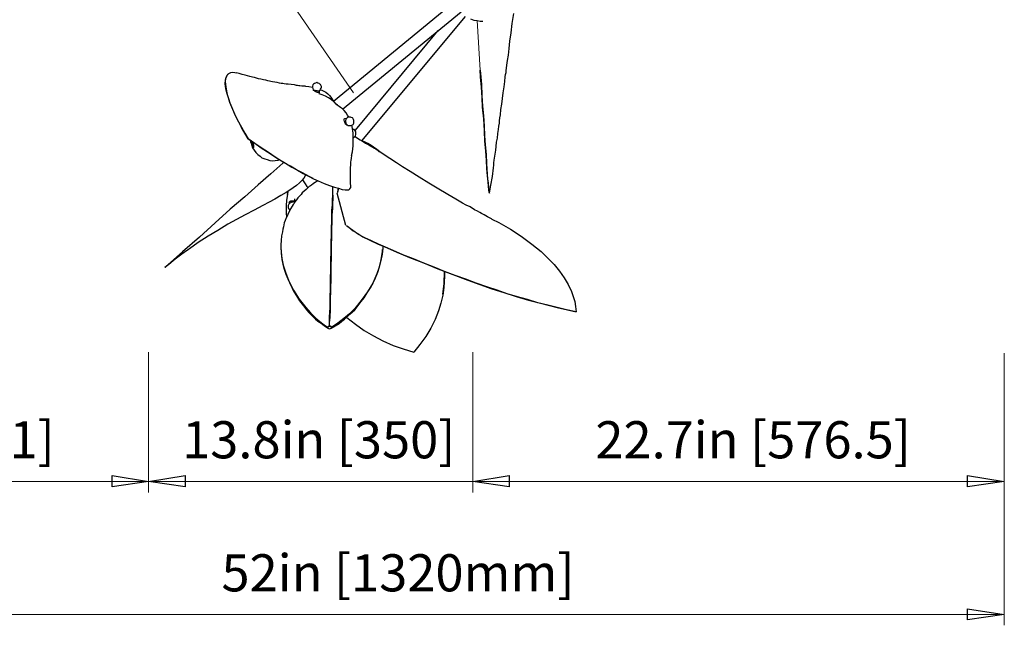
# Model space of a CAD drawing. Units: inches. Extents: x 0.25 to 10.21, y 0.36 to 7.6.
# Drawn here: x 2.09 to 5.58, y 0.71 to 2.86 of the extents above; entities that cross this region are included whole.
import ezdxf

# ---------------------------------------------------------------- set-up
doc = ezdxf.new("R2010")
doc.units = ezdxf.units.IN
doc.header["$MEASUREMENT"] = 0
doc.layers.add('Default', color=7, linetype='Continuous', true_color=0x000000)
doc.styles.add('Arial Regular', font='txt')

msp = doc.modelspace()

# ---------------------------------------------------------------- linework, layer by layer
at = {"layer": 'Default', "color": 9, "lineweight": 15, "true_color": 0xc0c0c0}
msp.add_line((2.6139, 3.5528), (3.2708, 2.5986), dxfattribs=at)
at = {"layer": 'Default', "color": 18, "lineweight": 25, "true_color": 0x000000}
for p, q in [((3.6264, 2.9181), (3.2, 2.5681)), ((3.2319, 2.5403), (3.6528, 2.8861)), ((3.3, 2.4278), (3.6681, 2.8694)), ((3.8347, 2.8444), (3.8403, 2.8806)), ((3.6861, 2.8611), (3.6986, 2.8569)), ((3.6986, 2.8569), (3.7097, 2.8556)), ((3.7097, 2.8556), (3.7208, 2.8528)), ((3.7208, 2.8528), (3.7306, 2.8528)), ((3.8306, 2.8111), (3.8347, 2.8444)), ((3.5708, 2.8194), (3.2764, 2.4653)), ((3.8264, 2.7819), (3.8306, 2.8111)), ((3.8236, 2.7556), (3.8264, 2.7819)), ((3.8181, 2.7139), (3.8208, 2.7319)), ((3.8208, 2.7319), (3.8236, 2.7556)), ((3.8139, 2.6861), (3.8153, 2.6972)), ((3.8153, 2.6972), (3.8181, 2.7139)), ((2.8181, 2.6542), (2.8222, 2.6611)), ((2.8236, 2.6639), (2.8194, 2.6569)), ((2.8222, 2.6611), (2.8278, 2.6667)), ((2.825, 2.6639), (2.8236, 2.6639)), ((2.8278, 2.6667), (2.8347, 2.6708)), ((2.8347, 2.6708), (2.8417, 2.6722)), ((2.8417, 2.6722), (2.85, 2.6708)), ((2.85, 2.6708), (2.8542, 2.6694)), ((2.8653, 2.6667), (2.8542, 2.6694)), ((2.875, 2.6639), (2.8653, 2.6667)), ((2.8861, 2.6611), (2.875, 2.6639)), ((2.9028, 2.6569), (2.8861, 2.6611)), ((3.7222, 2.6556), (3.7208, 2.6792)), ((3.7208, 2.6792), (3.7222, 2.6667)), ((3.7222, 2.6667), (3.725, 2.6278)), ((3.8097, 2.6556), (3.8111, 2.6639)), ((3.8111, 2.6639), (3.8125, 2.6708)), ((3.8125, 2.6778), (3.8139, 2.6861)), ((3.8125, 2.6708), (3.8125, 2.6778)), ((2.8167, 2.6486), (2.8153, 2.6389)), ((2.8153, 2.6319), (2.8167, 2.6431)), ((2.8153, 2.6389), (2.8167, 2.6278)), ((2.8167, 2.6208), (2.8153, 2.6319)), ((2.8194, 2.6569), (2.8167, 2.6486)), ((2.8167, 2.6431), (2.8181, 2.6542)), ((2.8167, 2.6278), (2.8181, 2.6111)), ((2.9125, 2.6542), (2.9028, 2.6569)), ((2.9194, 2.6528), (2.9125, 2.6542)), ((2.9264, 2.65), (2.9194, 2.6528)), ((2.9333, 2.6486), (2.9264, 2.65)), ((2.9417, 2.6472), (2.9333, 2.6486)), ((2.9514, 2.6444), (2.9417, 2.6472)), ((2.9597, 2.6431), (2.9514, 2.6444)), ((2.9667, 2.6417), (2.9597, 2.6431)), ((2.9722, 2.6403), (2.9667, 2.6417)), ((2.9778, 2.6389), (2.9722, 2.6403)), ((2.9833, 2.6375), (2.9778, 2.6389)), ((2.9917, 2.6361), (2.9833, 2.6375)), ((3, 2.6347), (2.9917, 2.6361)), ((3.0083, 2.6333), (3, 2.6347)), ((3.0139, 2.6319), (3.0083, 2.6333)), ((3.0194, 2.6319), (3.0139, 2.6319)), ((3.025, 2.6306), (3.0194, 2.6319)), ((3.0319, 2.6292), (3.025, 2.6306)), ((3.0389, 2.6292), (3.0319, 2.6292)), ((3.05, 2.6278), (3.0389, 2.6292)), ((3.0611, 2.6264), (3.05, 2.6278)), ((3.0681, 2.625), (3.0611, 2.6264)), ((3.0722, 2.625), (3.0681, 2.625)), ((3.0764, 2.6236), (3.0722, 2.625)), ((3.0806, 2.6236), (3.0764, 2.6236)), ((3.0875, 2.6222), (3.0806, 2.6236)), ((3.1264, 2.6264), (3.125, 2.6222)), ((3.1292, 2.6292), (3.1264, 2.6264)), ((3.1319, 2.6319), (3.1292, 2.6292)), ((3.1361, 2.6333), (3.1319, 2.6319)), ((3.1403, 2.6347), (3.1361, 2.6333)), ((3.1444, 2.6333), (3.1403, 2.6347)), ((3.1486, 2.6319), (3.1444, 2.6333)), ((3.1514, 2.6292), (3.1486, 2.6319)), ((3.1542, 2.6278), (3.1514, 2.6292)), ((3.1556, 2.6236), (3.1542, 2.6278)), ((3.1569, 2.6208), (3.1556, 2.6236)), ((3.725, 2.6181), (3.7222, 2.6556)), ((3.725, 2.6278), (3.7264, 2.5889)), ((3.8056, 2.6194), (3.8083, 2.6389)), ((3.8083, 2.6389), (3.8097, 2.6556)), ((2.8181, 2.6083), (2.8167, 2.6208)), ((2.8181, 2.6111), (2.8222, 2.5931)), ((2.8222, 2.5944), (2.8181, 2.6083)), ((2.8264, 2.5806), (2.8222, 2.5944)), ((2.8222, 2.5931), (2.8264, 2.5778)), ((3.0972, 2.6222), (3.0875, 2.6222)), ((3.1, 2.6222), (3.0972, 2.6222)), ((3.1, 2.6222), (3.1125, 2.6208)), ((3.1125, 2.6208), (3.125, 2.6181)), ((3.125, 2.6222), (3.125, 2.6181)), ((3.125, 2.6181), (3.1264, 2.6139)), ((3.1264, 2.6139), (3.1278, 2.6097)), ((3.1278, 2.6097), (3.1292, 2.6097)), ((3.1278, 2.6097), (3.1278, 2.6083)), ((3.1292, 2.6069), (3.1278, 2.6083)), ((3.1292, 2.6097), (3.1306, 2.6083)), ((3.1319, 2.6056), (3.1292, 2.6069)), ((3.1306, 2.6083), (3.1333, 2.6083)), ((3.1347, 2.6028), (3.1319, 2.6056)), ((3.1333, 2.6083), (3.1361, 2.6069)), ((3.1389, 2.6014), (3.1347, 2.6028)), ((3.1361, 2.6069), (3.1403, 2.6069)), ((3.1431, 2.6), (3.1389, 2.6014)), ((3.1403, 2.6069), (3.1444, 2.6056)), ((3.1458, 2.6), (3.1431, 2.6)), ((3.1444, 2.6056), (3.1472, 2.6056)), ((3.1472, 2.5986), (3.1458, 2.6)), ((3.1472, 2.6056), (3.1486, 2.6056)), ((3.1486, 2.5986), (3.1472, 2.5986)), ((3.1486, 2.5944), (3.1472, 2.5944)), ((3.1486, 2.6056), (3.15, 2.6069)), ((3.15, 2.6), (3.1486, 2.5986)), ((3.1597, 2.5917), (3.1486, 2.5944)), ((3.15, 2.6069), (3.1528, 2.6083)), ((3.15, 2.6), (3.15, 2.6069)), ((3.1528, 2.6083), (3.1542, 2.6111)), ((3.1528, 2.6097), (3.1583, 2.6083)), ((3.1542, 2.6111), (3.1556, 2.6153)), ((3.1556, 2.6153), (3.1569, 2.6181)), ((3.1569, 2.6181), (3.1569, 2.6208)), ((3.1583, 2.6083), (3.1722, 2.6014)), ((3.1708, 2.5861), (3.1597, 2.5917)), ((3.1722, 2.6014), (3.1792, 2.5944)), ((3.1792, 2.5944), (3.1861, 2.5889)), ((3.1861, 2.5889), (3.1903, 2.5833)), ((3.7278, 2.5819), (3.725, 2.6181)), ((3.7264, 2.5889), (3.7292, 2.5514)), ((3.8, 2.5778), (3.8028, 2.5986)), ((3.8028, 2.5986), (3.8056, 2.6194)), ((2.8319, 2.5639), (2.8264, 2.5806)), ((2.8264, 2.5778), (2.8319, 2.5625)), ((2.8389, 2.5472), (2.8319, 2.5639)), ((2.8319, 2.5625), (2.8389, 2.5458)), ((3.1819, 2.5806), (3.1708, 2.5861)), ((3.1917, 2.575), (3.1819, 2.5806)), ((3.1903, 2.5833), (3.1931, 2.5792)), ((3.2014, 2.5667), (3.1917, 2.575)), ((3.1931, 2.5792), (3.1958, 2.5736)), ((3.1958, 2.5736), (3.2, 2.5694)), ((3.2, 2.5694), (3.2042, 2.5639)), ((3.2097, 2.5583), (3.2014, 2.5667)), ((3.2042, 2.5639), (3.2056, 2.5611)), ((3.2069, 2.5597), (3.2056, 2.5611)), ((3.2125, 2.5542), (3.2069, 2.5597)), ((3.2139, 2.5542), (3.2097, 2.5583)), ((3.2194, 2.55), (3.2125, 2.5542)), ((3.7292, 2.5472), (3.7278, 2.5819)), ((3.7944, 2.5389), (3.7972, 2.5583)), ((3.7972, 2.5583), (3.8, 2.5778)), ((2.85, 2.5222), (2.8389, 2.5472)), ((2.8389, 2.5458), (2.85, 2.5208)), ((2.8639, 2.4944), (2.85, 2.5222)), ((2.85, 2.5208), (2.8625, 2.4958)), ((3.225, 2.5458), (3.2194, 2.55)), ((3.2319, 2.5417), (3.225, 2.5458)), ((3.2375, 2.5361), (3.2319, 2.5417)), ((3.2444, 2.5278), (3.2375, 2.5361)), ((3.25, 2.5194), (3.2444, 2.5278)), ((3.2542, 2.5125), (3.25, 2.5194)), ((3.7292, 2.5514), (3.7319, 2.5167)), ((3.7333, 2.5056), (3.7292, 2.5472)), ((3.7903, 2.5097), (3.7931, 2.5208)), ((3.7931, 2.5208), (3.7944, 2.5389)), ((2.8625, 2.4958), (2.8736, 2.4764)), ((2.8736, 2.475), (2.8639, 2.4944)), ((3.2375, 2.5056), (3.2389, 2.5056)), ((3.2375, 2.5042), (3.2375, 2.5056)), ((3.2375, 2.5014), (3.2375, 2.5042)), ((3.2389, 2.4972), (3.2375, 2.5014)), ((3.2458, 2.5069), (3.2389, 2.5056)), ((3.2403, 2.4944), (3.2389, 2.4972)), ((3.2417, 2.4903), (3.2403, 2.4944)), ((3.2431, 2.4875), (3.2417, 2.4903)), ((3.2431, 2.5014), (3.2444, 2.5042)), ((3.2431, 2.4986), (3.2431, 2.5014)), ((3.2431, 2.4944), (3.2431, 2.4986)), ((3.2444, 2.4917), (3.2431, 2.4944)), ((3.2458, 2.4847), (3.2431, 2.4875)), ((3.2472, 2.5083), (3.2444, 2.5056)), ((3.2444, 2.5042), (3.2444, 2.5056)), ((3.2458, 2.4875), (3.2444, 2.4917)), ((3.2472, 2.4861), (3.2458, 2.4875)), ((3.2472, 2.4833), (3.2458, 2.4847)), ((3.25, 2.5111), (3.2472, 2.5083)), ((3.2486, 2.4847), (3.2472, 2.4861)), ((3.2486, 2.4847), (3.2514, 2.4819)), ((3.2528, 2.5125), (3.25, 2.5111)), ((3.2556, 2.5125), (3.2528, 2.5125)), ((3.2597, 2.5125), (3.2556, 2.5125)), ((3.2625, 2.5111), (3.2597, 2.5125)), ((3.2611, 2.4819), (3.2653, 2.4833)), ((3.2667, 2.5097), (3.2625, 2.5111)), ((3.2653, 2.4833), (3.2694, 2.4861)), ((3.2667, 2.4722), (3.2653, 2.4833)), ((3.2681, 2.5083), (3.2667, 2.5097)), ((3.2708, 2.5042), (3.2681, 2.5083)), ((3.2694, 2.4861), (3.2722, 2.4903)), ((3.2722, 2.5), (3.2708, 2.5042)), ((3.2722, 2.4944), (3.2722, 2.5)), ((3.2722, 2.4903), (3.2722, 2.4944)), ((3.7319, 2.5167), (3.7347, 2.4806)), ((3.7361, 2.4639), (3.7333, 2.5056)), ((3.7875, 2.4806), (3.7889, 2.4903)), ((3.7889, 2.4986), (3.7903, 2.5097)), ((3.7889, 2.4903), (3.7889, 2.4986)), ((2.8736, 2.4764), (2.8847, 2.4556)), ((2.8847, 2.4556), (2.8736, 2.475)), ((2.8847, 2.4556), (2.8972, 2.4347)), ((2.8972, 2.4347), (2.8847, 2.4556)), ((3.2514, 2.4819), (3.2569, 2.4819)), ((3.2569, 2.4819), (3.2611, 2.4819)), ((3.2694, 2.4556), (3.2667, 2.4722)), ((3.2681, 2.4694), (3.2681, 2.4708)), ((3.2722, 2.4681), (3.2681, 2.4694)), ((3.2694, 2.4333), (3.2694, 2.4556)), ((3.275, 2.4653), (3.2722, 2.4681)), ((3.2778, 2.4625), (3.275, 2.4653)), ((3.2792, 2.4583), (3.2778, 2.4625)), ((3.2778, 2.4458), (3.2792, 2.45)), ((3.2792, 2.4542), (3.2792, 2.4583)), ((3.2792, 2.45), (3.2792, 2.4542)), ((3.7347, 2.4806), (3.7361, 2.4458)), ((3.7375, 2.4264), (3.7361, 2.4639)), ((3.7819, 2.4375), (3.7833, 2.4542)), ((3.7833, 2.4542), (3.7861, 2.4681)), ((3.7861, 2.4681), (3.7875, 2.4806)), ((2.9208, 2.4181), (2.8972, 2.4347)), ((2.8972, 2.4347), (2.9208, 2.4194)), ((2.9056, 2.4292), (2.9056, 2.4278)), ((2.9056, 2.4292), (2.9069, 2.4208)), ((2.9056, 2.4278), (2.9056, 2.4236)), ((2.9056, 2.4236), (2.9069, 2.4194)), ((2.9069, 2.4208), (2.9097, 2.4111)), ((2.9069, 2.4194), (2.9083, 2.4153)), ((2.9083, 2.4278), (2.9097, 2.4236)), ((2.9083, 2.4153), (2.9097, 2.4111)), ((2.9097, 2.4236), (2.9097, 2.4194)), ((2.9097, 2.4194), (2.9111, 2.4153)), ((2.9111, 2.4153), (2.9125, 2.4111)), ((2.9153, 2.4194), (2.9139, 2.4236)), ((2.9153, 2.4153), (2.9153, 2.4194)), ((2.9167, 2.4111), (2.9153, 2.4153)), ((2.9208, 2.4194), (2.9431, 2.4028)), ((2.9431, 2.4028), (2.9208, 2.4181)), ((3.2694, 2.4403), (3.2708, 2.4403)), ((3.2694, 2.4097), (3.2694, 2.4333)), ((3.2708, 2.4403), (3.275, 2.4431)), ((3.275, 2.4431), (3.2778, 2.4458)), ((3.275, 2.4444), (3.2764, 2.4431)), ((3.2764, 2.4431), (3.2847, 2.4375)), ((3.2847, 2.4375), (3.2944, 2.4319)), ((3.2944, 2.4319), (3.3028, 2.4264)), ((3.3014, 2.4278), (3.2986, 2.4278)), ((3.3125, 2.4236), (3.3014, 2.4278)), ((3.3028, 2.4264), (3.3139, 2.4194)), ((3.3042, 2.4264), (3.3167, 2.4208)), ((3.3222, 2.4181), (3.3125, 2.4236)), ((3.3139, 2.4194), (3.325, 2.4139)), ((3.3167, 2.4208), (3.3278, 2.4153)), ((3.3333, 2.4111), (3.3222, 2.4181)), ((3.325, 2.4139), (3.3389, 2.4056)), ((3.3278, 2.4153), (3.3389, 2.4069)), ((3.7361, 2.4458), (3.7389, 2.4139)), ((3.7403, 2.3917), (3.7375, 2.4264)), ((3.7389, 2.4139), (3.7417, 2.3792)), ((3.7778, 2.4083), (3.7792, 2.4236)), ((3.7792, 2.4236), (3.7819, 2.4375)), ((2.9097, 2.4111), (2.9111, 2.4069)), ((2.9097, 2.4111), (2.9125, 2.4028)), ((2.9111, 2.4069), (2.9125, 2.4056)), ((2.9125, 2.4111), (2.9139, 2.4083)), ((2.9125, 2.4056), (2.9139, 2.4028)), ((2.9125, 2.4028), (2.9181, 2.3944)), ((2.9139, 2.4083), (2.9153, 2.4056)), ((2.9139, 2.4028), (2.9153, 2.4028)), ((2.9153, 2.4056), (2.9167, 2.4056)), ((2.9153, 2.4042), (2.9167, 2.4056)), ((2.9153, 2.4028), (2.9153, 2.4042)), ((2.9167, 2.4083), (2.9167, 2.4111)), ((2.9167, 2.4056), (2.9167, 2.4083)), ((2.9181, 2.3944), (2.9236, 2.3861)), ((2.9236, 2.3861), (2.9306, 2.3792)), ((2.9306, 2.3792), (2.9389, 2.3736)), ((2.9653, 2.3889), (2.9431, 2.4028)), ((2.9431, 2.4028), (2.9653, 2.3889)), ((2.9958, 2.3681), (2.9653, 2.3889)), ((2.9653, 2.3889), (2.9972, 2.3681)), ((3.2639, 2.3764), (3.2667, 2.3889)), ((3.2667, 2.3889), (3.2694, 2.4097)), ((3.3542, 2.3972), (3.3333, 2.4111)), ((3.3389, 2.4069), (3.35, 2.4)), ((3.3389, 2.4056), (3.3458, 2.4014)), ((3.35, 2.3986), (3.3458, 2.4014)), ((3.35, 2.4), (3.3611, 2.3903)), ((3.3764, 2.3806), (3.35, 2.3986)), ((3.3639, 2.3889), (3.3542, 2.3972)), ((3.3611, 2.3903), (3.3639, 2.3889)), ((3.3653, 2.3875), (3.3639, 2.3889)), ((3.4, 2.3653), (3.3764, 2.3806)), ((3.7431, 2.3583), (3.7403, 2.3917)), ((3.7417, 2.3792), (3.7431, 2.3486)), ((3.7708, 2.3597), (3.7764, 2.3944)), ((3.7764, 2.3944), (3.7778, 2.4083)), ((2.9389, 2.3736), (2.9458, 2.3681)), ((2.9458, 2.3681), (2.9556, 2.3639)), ((2.9556, 2.3639), (2.9639, 2.3611)), ((2.9639, 2.3611), (2.9736, 2.3583)), ((2.9736, 2.3583), (2.9833, 2.3569)), ((3.0194, 2.3486), (2.9778, 2.3111)), ((2.9833, 2.3569), (2.9931, 2.3583)), ((2.9931, 2.3583), (3.0028, 2.3597)), ((3.025, 2.35), (2.9958, 2.3681)), ((2.9972, 2.3681), (3.0292, 2.3486)), ((3.0028, 2.3597), (3.0083, 2.3611)), ((3.0222, 2.3514), (3.0194, 2.3486)), ((3.0472, 2.3375), (3.025, 2.35)), ((3.0292, 2.3486), (3.0514, 2.3347)), ((3.2611, 2.3528), (3.2625, 2.3583)), ((3.2611, 2.3472), (3.2611, 2.3528)), ((3.2611, 2.3444), (3.2611, 2.3472)), ((3.2611, 2.3417), (3.2611, 2.3444)), ((3.2625, 2.3583), (3.2639, 2.3667)), ((3.2639, 2.3667), (3.2653, 2.3764)), ((3.4236, 2.35), (3.4, 2.3653)), ((3.4444, 2.3361), (3.4236, 2.35)), ((3.7444, 2.3292), (3.7431, 2.3583)), ((3.7431, 2.3486), (3.7444, 2.3278)), ((3.7694, 2.35), (3.7708, 2.3597)), ((3.7694, 2.3417), (3.7694, 2.35)), ((2.9778, 2.3111), (2.9319, 2.2722)), ((3.0681, 2.325), (3.0472, 2.3375)), ((3.0514, 2.3347), (3.0722, 2.3236)), ((3.0875, 2.3153), (3.0681, 2.325)), ((3.0722, 2.3236), (3.0917, 2.3125)), ((3.1153, 2.3), (3.0875, 2.3153)), ((3.0917, 2.3125), (3.1111, 2.3028)), ((3.2597, 2.3333), (3.2611, 2.3417)), ((3.2597, 2.3222), (3.2597, 2.3333)), ((3.2597, 2.3125), (3.2597, 2.3222)), ((3.2597, 2.3014), (3.2597, 2.3125)), ((3.4722, 2.3194), (3.4444, 2.3361)), ((3.5042, 2.2986), (3.4722, 2.3194)), ((3.7472, 2.3042), (3.7444, 2.3292)), ((3.7444, 2.3278), (3.7458, 2.3097)), ((3.7458, 2.3097), (3.7472, 2.2931)), ((3.7639, 2.3014), (3.7681, 2.3319)), ((3.7681, 2.3319), (3.7694, 2.3417)), ((3.0792, 2.2792), (3.0681, 2.2694)), ((3.0875, 2.2875), (3.0792, 2.2792)), ((3.0944, 2.2958), (3.0875, 2.2875)), ((3.0903, 2.2903), (3.0917, 2.2861)), ((3.0917, 2.2861), (3.0986, 2.275)), ((3.1, 2.3056), (3.0944, 2.2958)), ((3.0986, 2.275), (3.1056, 2.2653)), ((3.1014, 2.3069), (3.1, 2.3056)), ((3.1111, 2.3028), (3.1292, 2.2931)), ((3.1278, 2.2944), (3.1153, 2.3)), ((3.1278, 2.275), (3.1222, 2.2708)), ((3.1361, 2.2806), (3.1278, 2.275)), ((3.1292, 2.2931), (3.1458, 2.2861)), ((3.1444, 2.2861), (3.1361, 2.2806)), ((3.1403, 2.2833), (3.1361, 2.2806)), ((3.1444, 2.2861), (3.1403, 2.2833)), ((3.1458, 2.2861), (3.1667, 2.2764)), ((3.1667, 2.2764), (3.1861, 2.2694)), ((3.2597, 2.2889), (3.2597, 2.3014)), ((3.2597, 2.2764), (3.2597, 2.2889)), ((3.2611, 2.2681), (3.2597, 2.2764)), ((3.5389, 2.2778), (3.5042, 2.2986)), ((3.5681, 2.2597), (3.5389, 2.2778)), ((3.7486, 2.2819), (3.7472, 2.3042)), ((3.7472, 2.2931), (3.7486, 2.2778)), ((3.75, 2.2653), (3.7486, 2.2819)), ((3.7486, 2.2778), (3.75, 2.2639)), ((3.7583, 2.2708), (3.7639, 2.3014)), ((2.9319, 2.2722), (2.8847, 2.2292)), ((3.0319, 2.2444), (3.0125, 2.2333)), ((3.0444, 2.2528), (3.0319, 2.2444)), ((3.0347, 2.2458), (3.0375, 2.2431)), ((3.0375, 2.2486), (3.0361, 2.2375)), ((3.0361, 2.2375), (3.0375, 2.2472)), ((3.0375, 2.2472), (3.0375, 2.2486)), ((3.0569, 2.2611), (3.0444, 2.2528)), ((3.0681, 2.2694), (3.0569, 2.2611)), ((3.0889, 2.2431), (3.0847, 2.2375)), ((3.0958, 2.2486), (3.0889, 2.2431)), ((3.1028, 2.2556), (3.0958, 2.2486)), ((3.1097, 2.2625), (3.1028, 2.2556)), ((3.1056, 2.2653), (3.1097, 2.2611)), ((3.1139, 2.2653), (3.1097, 2.2625)), ((3.1181, 2.2681), (3.1139, 2.2653)), ((3.1222, 2.2708), (3.1181, 2.2681)), ((3.1861, 2.2694), (3.2028, 2.2639)), ((3.1972, 2.2625), (3.1972, 2.2653)), ((3.1972, 2.2625), (3.1972, 2.2653)), ((3.1972, 2.2486), (3.1972, 2.2625)), ((3.1972, 2.2486), (3.1972, 2.2625)), ((3.1972, 2.2333), (3.1972, 2.2486)), ((3.1972, 2.2333), (3.1972, 2.2486)), ((3.2028, 2.2639), (3.2181, 2.2597)), ((3.2441, 2.1278), (3.2131, 2.2424)), ((3.2181, 2.2597), (3.2139, 2.2444)), ((3.2139, 2.2444), (3.2153, 2.2472)), ((3.2153, 2.2472), (3.2181, 2.2597)), ((3.2181, 2.2597), (3.2306, 2.2556)), ((3.2306, 2.2556), (3.2417, 2.2542)), ((3.2417, 2.2542), (3.2486, 2.2542)), ((3.2486, 2.2542), (3.2542, 2.2542)), ((3.2542, 2.2542), (3.2583, 2.2569)), ((3.2583, 2.2569), (3.2611, 2.2625)), ((3.2611, 2.2625), (3.2611, 2.2681)), ((3.6056, 2.2375), (3.5681, 2.2597)), ((3.7514, 2.2542), (3.75, 2.2653)), ((3.75, 2.2639), (3.7514, 2.2528)), ((3.7528, 2.2458), (3.7514, 2.2542)), ((3.7514, 2.2528), (3.7528, 2.2444)), ((3.7542, 2.2417), (3.7528, 2.2458)), ((3.7528, 2.2444), (3.7542, 2.2417)), ((3.7542, 2.2417), (3.7583, 2.2708)), ((2.8847, 2.2292), (2.8333, 2.1847)), ((2.9708, 2.2097), (2.9486, 2.1986)), ((2.9917, 2.2208), (2.9708, 2.2097)), ((3.0125, 2.2333), (2.9917, 2.2208)), ((3.0333, 2.2167), (3.0319, 2.1972)), ((3.0361, 2.2375), (3.0333, 2.2167)), ((3.0417, 2.2097), (3.0431, 2.2083)), ((3.0444, 2.2069), (3.0417, 2.2028)), ((3.0431, 2.2111), (3.0458, 2.2139)), ((3.0431, 2.2097), (3.0431, 2.2111)), ((3.0431, 2.2069), (3.0431, 2.2097)), ((3.0431, 2.2056), (3.0431, 2.2069)), ((3.0472, 2.2083), (3.0444, 2.2069)), ((3.0458, 2.2139), (3.0486, 2.2153)), ((3.0514, 2.2097), (3.0472, 2.2083)), ((3.0486, 2.2153), (3.0528, 2.2153)), ((3.0486, 2.2097), (3.05, 2.2111)), ((3.05, 2.2111), (3.0514, 2.2111)), ((3.0514, 2.2111), (3.0528, 2.2111)), ((3.0556, 2.2111), (3.0514, 2.2097)), ((3.0528, 2.2153), (3.0556, 2.2153)), ((3.0528, 2.2111), (3.0542, 2.2111)), ((3.0542, 2.2111), (3.0556, 2.2111)), ((3.0556, 2.2153), (3.0583, 2.2153)), ((3.0556, 2.2111), (3.0569, 2.2097)), ((3.0597, 2.2097), (3.0556, 2.2111)), ((3.0597, 2.2056), (3.0569, 2.2014)), ((3.0583, 2.2153), (3.0611, 2.2139)), ((3.0625, 2.2111), (3.0597, 2.2056)), ((3.0611, 2.2083), (3.0597, 2.2097)), ((3.0611, 2.2139), (3.0625, 2.2111)), ((3.0625, 2.2111), (3.0625, 2.2222)), ((3.0681, 2.2181), (3.0625, 2.2111)), ((3.0736, 2.225), (3.0681, 2.2181)), ((3.0792, 2.2319), (3.0736, 2.225)), ((3.0847, 2.2375), (3.0792, 2.2319)), ((3.1958, 2.2181), (3.1972, 2.2333)), ((3.1958, 2.2181), (3.1972, 2.2333)), ((3.1972, 2.2222), (3.1958, 2.2056)), ((3.1958, 2.2), (3.1958, 2.2181)), ((3.1958, 2.2), (3.1958, 2.2181)), ((3.1958, 2.2056), (3.1958, 2.1875)), ((3.1972, 2.2347), (3.1972, 2.2222)), ((3.6347, 2.2208), (3.6056, 2.2375)), ((3.6458, 2.2139), (3.6347, 2.2208)), ((3.6583, 2.2069), (3.6458, 2.2139)), ((3.6708, 2.2), (3.6583, 2.2069)), ((2.8333, 2.1847), (2.7792, 2.1361)), ((2.9181, 2.1819), (2.8861, 2.1653)), ((2.9486, 2.1986), (2.9181, 2.1819)), ((3.0319, 2.1972), (3.0319, 2.1708)), ((3.0319, 2.1708), (3.0333, 2.1583)), ((3.0389, 2.1694), (3.0361, 2.1625)), ((3.0417, 2.2028), (3.0389, 2.1986)), ((3.0389, 2.1986), (3.0389, 2.1944)), ((3.0389, 2.1944), (3.0389, 2.1903)), ((3.0389, 2.1903), (3.0403, 2.1875)), ((3.0431, 2.1778), (3.0389, 2.1694)), ((3.0403, 2.1875), (3.0431, 2.1833)), ((3.0472, 2.1861), (3.0431, 2.1778)), ((3.0431, 2.1833), (3.0444, 2.1819)), ((3.0528, 2.1958), (3.0472, 2.1861)), ((3.0569, 2.2014), (3.0528, 2.1958)), ((3.1944, 2.1819), (3.1958, 2.2)), ((3.1944, 2.1819), (3.1958, 2.2)), ((3.1958, 2.1875), (3.1944, 2.1653)), ((3.1944, 2.1625), (3.1944, 2.1819)), ((3.1944, 2.1625), (3.1944, 2.1819)), ((3.6847, 2.1931), (3.6708, 2.2)), ((3.7, 2.1833), (3.6847, 2.1931)), ((3.7111, 2.1778), (3.7, 2.1833)), ((3.7194, 2.1736), (3.7111, 2.1778)), ((3.725, 2.1694), (3.7194, 2.1736)), ((3.7347, 2.1653), (3.725, 2.1694)), ((2.7792, 2.1361), (2.7236, 2.0861)), ((2.8556, 2.1486), (2.825, 2.1319)), ((2.8861, 2.1653), (2.8556, 2.1486)), ((3.025, 2.1361), (3.0236, 2.1292)), ((3.0278, 2.1444), (3.025, 2.1361)), ((3.0319, 2.1542), (3.0278, 2.1444)), ((3.0361, 2.1625), (3.0319, 2.1542)), ((3.1931, 2.1194), (3.1944, 2.1417)), ((3.1931, 2.1194), (3.1944, 2.1417)), ((3.1944, 2.1403), (3.1931, 2.1139)), ((3.1944, 2.1653), (3.1944, 2.1403)), ((3.1944, 2.1417), (3.1944, 2.1625)), ((3.1944, 2.1417), (3.1944, 2.1625)), ((3.7472, 2.1583), (3.7347, 2.1653)), ((3.7611, 2.1514), (3.7472, 2.1583)), ((3.7625, 2.15), (3.7611, 2.1514)), ((3.7625, 2.15), (3.7875, 2.1375)), ((3.7875, 2.1375), (3.8278, 2.1139)), ((2.7889, 2.1097), (2.7542, 2.0889)), ((2.825, 2.1319), (2.7889, 2.1097)), ((3.0181, 2.1042), (3.0153, 2.0903)), ((3.0194, 2.1139), (3.0181, 2.1042)), ((3.0222, 2.1222), (3.0194, 2.1139)), ((3.0236, 2.1292), (3.0222, 2.1222)), ((3.1931, 2.0958), (3.1931, 2.1194)), ((3.1931, 2.0958), (3.1931, 2.1194)), ((3.1931, 2.1139), (3.1931, 2.0861)), ((3.2458, 2.1278), (3.2542, 2.1208)), ((3.2556, 2.1194), (3.2458, 2.1264)), ((3.2542, 2.1208), (3.2694, 2.1083)), ((3.2681, 2.1097), (3.2556, 2.1194)), ((3.2889, 2.0958), (3.2681, 2.1097)), ((3.2694, 2.1083), (3.2861, 2.0986)), ((3.2861, 2.0986), (3.3042, 2.0875)), ((3.8278, 2.1139), (3.8667, 2.0889)), ((2.7236, 2.0861), (2.6639, 2.0333)), ((2.7194, 2.0667), (2.6889, 2.0444)), ((2.7542, 2.0889), (2.7194, 2.0667)), ((3.0139, 2.0736), (3.0125, 2.0583)), ((3.0153, 2.0903), (3.0139, 2.0736)), ((3.1917, 2.0653), (3.1931, 2.0958)), ((3.1917, 2.0653), (3.1931, 2.0958)), ((3.1931, 2.0861), (3.1917, 2.0569)), ((3.1917, 2.0347), (3.1917, 2.0653)), ((3.1917, 2.0347), (3.1917, 2.0653)), ((3.3111, 2.0833), (3.2889, 2.0958)), ((3.3042, 2.0875), (3.3292, 2.075)), ((3.3347, 2.0722), (3.3111, 2.0833)), ((3.3292, 2.075), (3.3556, 2.0625)), ((3.3597, 2.0611), (3.3347, 2.0722)), ((3.8667, 2.0889), (3.9042, 2.0611)), ((2.6639, 2.0333), (2.6111, 1.9875)), ((2.6667, 2.0306), (2.6472, 2.0153)), ((2.6486, 2.0167), (2.6694, 2.0319)), ((2.6889, 2.0444), (2.6667, 2.0306)), ((2.6694, 2.0319), (2.6833, 2.0417)), ((3.0125, 2.0583), (3.0125, 2.0556)), ((3.0125, 2.0556), (3.0125, 2.0514)), ((3.0125, 2.0514), (3.0139, 2.0319)), ((3.0125, 2.0514), (3.0125, 2.0444)), ((3.0125, 2.0444), (3.0139, 2.0361)), ((3.0139, 2.0361), (3.0139, 2.0347)), ((3.0139, 2.0319), (3.0167, 2.0097)), ((3.0139, 2.0306), (3.0139, 2.0278)), ((3.1903, 2.0042), (3.1917, 2.0347)), ((3.1903, 2.0042), (3.1917, 2.0347)), ((3.1917, 2.0569), (3.1917, 2.0181)), ((3.3556, 2.0625), (3.3819, 2.0514)), ((3.3847, 2.05), (3.3597, 2.0611)), ((3.3708, 2.0125), (3.3736, 2.0347)), ((3.375, 2.0472), (3.3722, 2.025)), ((3.3736, 2.0347), (3.3736, 2.0417)), ((3.375, 2.0542), (3.375, 2.0472)), ((3.3819, 2.0514), (3.425, 2.0319)), ((3.4111, 2.0389), (3.3847, 2.05)), ((3.4458, 2.0236), (3.4111, 2.0389)), ((3.425, 2.0319), (3.4694, 2.0139)), ((3.9042, 2.0611), (3.9375, 2.0347)), ((3.9375, 2.0347), (3.9611, 2.0111)), ((2.6292, 2.0014), (2.6139, 1.9889)), ((2.6153, 1.9903), (2.6306, 2.0028)), ((2.6472, 2.0153), (2.6292, 2.0014)), ((2.6306, 2.0028), (2.6486, 2.0167)), ((3.0139, 2.0278), (3.0153, 2.0194)), ((3.0153, 2.0194), (3.0167, 2.0069)), ((3.0167, 2.0097), (3.0208, 1.9861)), ((3.0167, 2.0069), (3.0194, 1.9903)), ((3.1917, 2.0181), (3.1903, 1.9792)), ((3.1903, 1.9708), (3.1903, 2.0042)), ((3.1903, 1.9708), (3.1903, 2.0042)), ((3.3681, 2.0028), (3.3625, 1.9792)), ((3.3625, 1.9764), (3.3667, 1.9944)), ((3.3667, 1.9944), (3.3708, 2.0125)), ((3.3722, 2.025), (3.3681, 2.0028)), ((3.4833, 2.0083), (3.4458, 2.0236)), ((3.4694, 2.0139), (3.5194, 1.9944)), ((3.5208, 1.9931), (3.4833, 2.0083)), ((3.5194, 1.9944), (3.5708, 1.9736)), ((3.5569, 1.9792), (3.5208, 1.9931)), ((3.9611, 2.0111), (3.9833, 1.9889)), ((2.6014, 1.9792), (2.6153, 1.9903)), ((2.6014, 1.9792), (2.6111, 1.9875)), ((2.6014, 1.9792), (2.6028, 1.9792)), ((2.6139, 1.9889), (2.6028, 1.9792)), ((3.0194, 1.9903), (3.025, 1.9722)), ((3.0208, 1.9861), (3.0292, 1.9611)), ((3.025, 1.9722), (3.0306, 1.9542)), ((3.0292, 1.9611), (3.0417, 1.9292)), ((3.1889, 1.9375), (3.1903, 1.9708)), ((3.1889, 1.9375), (3.1903, 1.9708)), ((3.1903, 1.9792), (3.1903, 1.9403)), ((3.3486, 1.9417), (3.3569, 1.9611)), ((3.3625, 1.9792), (3.3542, 1.9556)), ((3.3569, 1.9611), (3.3625, 1.9764)), ((3.5944, 1.9639), (3.5569, 1.9792)), ((3.5708, 1.9736), (3.6236, 1.9528)), ((3.5931, 1.9208), (3.5944, 1.9625)), ((3.5944, 1.9625), (3.5944, 1.9639)), ((3.5944, 1.9639), (3.5944, 1.9472)), ((3.6319, 1.95), (3.5944, 1.9639)), ((3.9833, 1.9889), (4.0028, 1.9653)), ((4.0028, 1.9653), (4.0194, 1.9417)), ((3.0306, 1.9542), (3.0375, 1.9375)), ((3.0375, 1.9375), (3.0431, 1.925)), ((3.0417, 1.9292), (3.0583, 1.8972)), ((3.0431, 1.925), (3.0486, 1.9139)), ((3.1903, 1.9403), (3.1889, 1.9)), ((3.1889, 1.9042), (3.1889, 1.9375)), ((3.1889, 1.9042), (3.1889, 1.9375)), ((3.3306, 1.9056), (3.3403, 1.9236)), ((3.3542, 1.9556), (3.3389, 1.9222)), ((3.3403, 1.9236), (3.3486, 1.9417)), ((3.5944, 1.9472), (3.5917, 1.9069)), ((3.6236, 1.9528), (3.6764, 1.9333)), ((3.6694, 1.9361), (3.6319, 1.95)), ((3.7069, 1.9222), (3.6694, 1.9361)), ((3.6764, 1.9333), (3.7194, 1.9181)), ((4.0194, 1.9417), (4.0333, 1.9181)), ((3.0486, 1.9139), (3.0528, 1.9042)), ((3.0528, 1.9042), (3.0583, 1.8944)), ((3.0583, 1.8972), (3.0778, 1.8653)), ((3.0583, 1.8944), (3.0681, 1.8778)), ((3.1875, 1.8708), (3.1889, 1.9042)), ((3.1875, 1.8708), (3.1889, 1.9042)), ((3.1889, 1.9), (3.1875, 1.8611)), ((3.3208, 1.8917), (3.2986, 1.8611)), ((3.3194, 1.8875), (3.3306, 1.9056)), ((3.3389, 1.9222), (3.3208, 1.8917)), ((3.5875, 1.8833), (3.5931, 1.9208)), ((3.5917, 1.9069), (3.5875, 1.8792)), ((3.7444, 1.9097), (3.7069, 1.9222)), ((3.7194, 1.9181), (3.7625, 1.9028)), ((3.7806, 1.8972), (3.7444, 1.9097)), ((3.7625, 1.9028), (3.8042, 1.8889)), ((3.8167, 1.8847), (3.7806, 1.8972)), ((3.8042, 1.8889), (3.8486, 1.875)), ((4.0333, 1.9181), (4.0444, 1.8931)), ((4.0444, 1.8931), (4.0514, 1.875)), ((3.0681, 1.8778), (3.0792, 1.8597)), ((3.0778, 1.8653), (3.1014, 1.8361)), ((3.0792, 1.8597), (3.0931, 1.8417)), ((3.1875, 1.8361), (3.1875, 1.8708)), ((3.1875, 1.8361), (3.1875, 1.8708)), ((3.1875, 1.8611), (3.1875, 1.8236)), ((3.2986, 1.8611), (3.275, 1.8319)), ((3.2875, 1.8431), (3.2986, 1.8569)), ((3.2986, 1.8569), (3.3083, 1.8708)), ((3.3083, 1.8708), (3.3194, 1.8875)), ((3.5875, 1.8792), (3.5806, 1.8514)), ((3.8528, 1.8736), (3.8167, 1.8847)), ((3.8486, 1.875), (3.8917, 1.8625)), ((3.8889, 1.8639), (3.8528, 1.8736)), ((3.925, 1.8528), (3.8889, 1.8639)), ((3.8917, 1.8625), (3.9347, 1.8514)), ((4.0514, 1.875), (4.0569, 1.8569)), ((4.0569, 1.8569), (4.0597, 1.8389)), ((3.0931, 1.8417), (3.1056, 1.8264)), ((3.1014, 1.8361), (3.1181, 1.8167)), ((3.1056, 1.8264), (3.1125, 1.8181)), ((3.1861, 1.8028), (3.1875, 1.8361)), ((3.1861, 1.8028), (3.1875, 1.8361)), ((3.1875, 1.8236), (3.1861, 1.7875)), ((3.275, 1.8319), (3.2569, 1.8139)), ((3.2583, 1.8125), (3.275, 1.8278)), ((3.275, 1.8278), (3.2875, 1.8431)), ((3.5722, 1.8236), (3.5611, 1.7931)), ((3.5806, 1.8514), (3.5722, 1.8236)), ((3.9611, 1.8444), (3.925, 1.8528)), ((3.9347, 1.8514), (3.9667, 1.8431)), ((3.9944, 1.8361), (3.9611, 1.8444)), ((3.9667, 1.8431), (3.9986, 1.8347)), ((4.0278, 1.8278), (3.9944, 1.8361)), ((3.9986, 1.8347), (4.0306, 1.8278)), ((4.0611, 1.8208), (4.0278, 1.8278)), ((4.0306, 1.8278), (4.0611, 1.8208)), ((4.0597, 1.8389), (4.0611, 1.8208)), ((3.1125, 1.8181), (3.1208, 1.8097)), ((3.1181, 1.8167), (3.1375, 1.7986)), ((3.1208, 1.8097), (3.1292, 1.8014)), ((3.1292, 1.8014), (3.1361, 1.7944)), ((3.1361, 1.7944), (3.1444, 1.7875)), ((3.1375, 1.7986), (3.1569, 1.7819)), ((3.1444, 1.7875), (3.1556, 1.7806)), ((3.1861, 1.7694), (3.1861, 1.8028)), ((3.1861, 1.7694), (3.1861, 1.8028)), ((3.2361, 1.7972), (3.2153, 1.7806)), ((3.2194, 1.7792), (3.2292, 1.7875)), ((3.2292, 1.7875), (3.2389, 1.7944)), ((3.2569, 1.8139), (3.2361, 1.7972)), ((3.2389, 1.7944), (3.2583, 1.8125)), ((3.2458, 1.8014), (3.2472, 1.8)), ((3.2472, 1.8), (3.2778, 1.7764)), ((3.5611, 1.7931), (3.5458, 1.7625)), ((3.1556, 1.7806), (3.1681, 1.7708)), ((3.1569, 1.7819), (3.1792, 1.7653)), ((3.1681, 1.7708), (3.1806, 1.7625)), ((3.1792, 1.7667), (3.1806, 1.7681)), ((3.1806, 1.7681), (3.1792, 1.7667)), ((3.1792, 1.7653), (3.1792, 1.7667)), ((3.1792, 1.7667), (3.1792, 1.7653)), ((3.1792, 1.7653), (3.1792, 1.7639)), ((3.1792, 1.7639), (3.1792, 1.7653)), ((3.1792, 1.7639), (3.1806, 1.7625)), ((3.1792, 1.7639), (3.1806, 1.7625)), ((3.1806, 1.7681), (3.1833, 1.7694)), ((3.1833, 1.7694), (3.1806, 1.7681)), ((3.1806, 1.7625), (3.1819, 1.7611)), ((3.1806, 1.7625), (3.1819, 1.7611)), ((3.1819, 1.7611), (3.1833, 1.7611)), ((3.1819, 1.7611), (3.1833, 1.7611)), ((3.1833, 1.7694), (3.1861, 1.7694)), ((3.1861, 1.7694), (3.1833, 1.7694)), ((3.1833, 1.7611), (3.1861, 1.7597)), ((3.1833, 1.7611), (3.1861, 1.7597)), ((3.1861, 1.7736), (3.1861, 1.7764)), ((3.1861, 1.7694), (3.1861, 1.7736)), ((3.1861, 1.7694), (3.1889, 1.7694)), ((3.1889, 1.7694), (3.1861, 1.7694)), ((3.1861, 1.7597), (3.1889, 1.7611)), ((3.1861, 1.7597), (3.1889, 1.7611)), ((3.1889, 1.7694), (3.1903, 1.7681)), ((3.1917, 1.7681), (3.1889, 1.7694)), ((3.1889, 1.7611), (3.1917, 1.7625)), ((3.1889, 1.7611), (3.1917, 1.7625)), ((3.1903, 1.7681), (3.1917, 1.7681)), ((3.1917, 1.7625), (3.2056, 1.7708)), ((3.1917, 1.7681), (3.1931, 1.7667)), ((3.1931, 1.7667), (3.1917, 1.7681)), ((3.1917, 1.7639), (3.1931, 1.7639)), ((3.1931, 1.7639), (3.1917, 1.7639)), ((3.1917, 1.7625), (3.1917, 1.7639)), ((3.1917, 1.7625), (3.1917, 1.7639)), ((3.2153, 1.7806), (3.1931, 1.7653)), ((3.1931, 1.7667), (3.1931, 1.7653)), ((3.1931, 1.7653), (3.1931, 1.7667)), ((3.1931, 1.7639), (3.1931, 1.7653)), ((3.1931, 1.7653), (3.1931, 1.7639)), ((3.2056, 1.7708), (3.2194, 1.7792)), ((3.2778, 1.7764), (3.3083, 1.7542)), ((3.3083, 1.7542), (3.3417, 1.7347)), ((3.5458, 1.7625), (3.5278, 1.7333)), ((3.3417, 1.7347), (3.375, 1.7181)), ((3.375, 1.7181), (3.4111, 1.7014)), ((3.5278, 1.7333), (3.5069, 1.7042)), ((3.4111, 1.7014), (3.4472, 1.6889)), ((3.4472, 1.6889), (3.4847, 1.6778)), ((3.5069, 1.7042), (3.4847, 1.6778))]:
    msp.add_line(p, q, dxfattribs=at)
at = {"layer": 'Default', "color": 18, "lineweight": 15, "true_color": 0x000000}
for p, q in [((3.7208, 2.6792), (3.7097, 2.8556)), ((2.5431, 1.6778), (2.5431, 1.1792)), ((3.6944, 1.6778), (3.6944, 1.1792)), ((5.5819, 1.6736), (5.5819, 1.1792)), ((5.5819, 1.6736), (5.5819, 0.7069)), ((2.5431, 1.4833), (2.5431, 1.1792)), ((3.6944, 1.4833), (3.6944, 1.1792)), ((1.0417, 1.2181), (2.7931, 1.2181)), ((2.2931, 1.2181), (3.9444, 1.2181)), ((3.6944, 1.2181), (5.5819, 1.2181)), ((1.2917, 0.7458), (5.5819, 0.7458)), ((5.4514, 0.7264), (5.4514, 0.7653)), ((5.4514, 0.7653), (5.5819, 0.7458)), ((5.5819, 0.7458), (5.4514, 0.7264))]:
    msp.add_line(p, q, dxfattribs=at)
at = {"layer": 'Default', "color": 18, "true_color": 0x000000}
for p, q in [((2.4139, 1.1986), (2.4139, 1.2389)), ((2.4139, 1.2389), (2.5431, 1.2181)), ((2.5431, 1.2181), (2.6736, 1.2389)), ((2.6736, 1.2389), (2.6736, 1.1986)), ((3.6944, 1.2181), (3.8236, 1.2389)), ((3.6944, 1.2181), (3.8236, 1.2389)), ((3.8236, 1.2389), (3.8236, 1.1986)), ((3.8236, 1.2389), (3.8236, 1.1986)), ((5.4514, 1.1986), (5.4514, 1.2389)), ((5.4514, 1.2389), (5.5819, 1.2181)), ((2.5431, 1.2181), (2.4139, 1.1986)), ((2.6736, 1.1986), (2.5431, 1.2181)), ((3.8236, 1.1986), (3.6944, 1.2181)), ((3.8236, 1.1986), (3.6944, 1.2181)), ((5.5819, 1.2181), (5.4514, 1.1986)), ((5.4514, 0.7264), (5.4514, 0.7653)), ((5.4514, 0.7653), (5.5819, 0.7458)), ((5.5819, 0.7458), (5.4514, 0.7264))]:
    msp.add_line(p, q, dxfattribs=at)
at = {"layer": 'Default', "color": 8, "lineweight": 15, "true_color": 0x808080}
for p, q in [((2.4139, 1.1986), (2.4139, 1.2389)), ((2.4139, 1.2389), (2.5431, 1.2181)), ((2.5431, 1.2181), (2.6736, 1.2389)), ((2.6736, 1.2389), (2.6736, 1.1986)), ((3.6944, 1.2181), (3.8236, 1.2389)), ((3.6944, 1.2181), (3.8236, 1.2389)), ((3.8236, 1.2389), (3.8236, 1.1986)), ((3.8236, 1.2389), (3.8236, 1.1986)), ((5.4514, 1.1986), (5.4514, 1.2389)), ((5.4514, 1.2389), (5.5819, 1.2181)), ((2.5431, 1.2181), (2.4139, 1.1986)), ((2.6736, 1.1986), (2.5431, 1.2181)), ((3.8236, 1.1986), (3.6944, 1.2181)), ((3.8236, 1.1986), (3.6944, 1.2181)), ((5.5819, 1.2181), (5.4514, 1.1986))]:
    msp.add_line(p, q, dxfattribs=at)

# ---------------------------------------------------------------- texts
at = {"layer": 'Default', "color": 18, "true_color": 0x000000, "attachment_point": 7, "style": 'Arial Regular'}
for s, insert, char_height, width in [('15in [381]', (1.3894, 1.2589), 0.13192, 1.849685), ('13.8in [350]', (2.6621, 1.2589), 0.131916, 2.155099), ('22.7in [576.5]', (4.1297, 1.2589), 0.131916, 2.460512), ('52in [1320mm]', (2.8019, 0.7863), 0.131916, 2.664121)]:
    msp.add_mtext(s, dxfattribs=dict(at, insert=insert, char_height=char_height, width=width))

doc.saveas('drawing.dxf')
